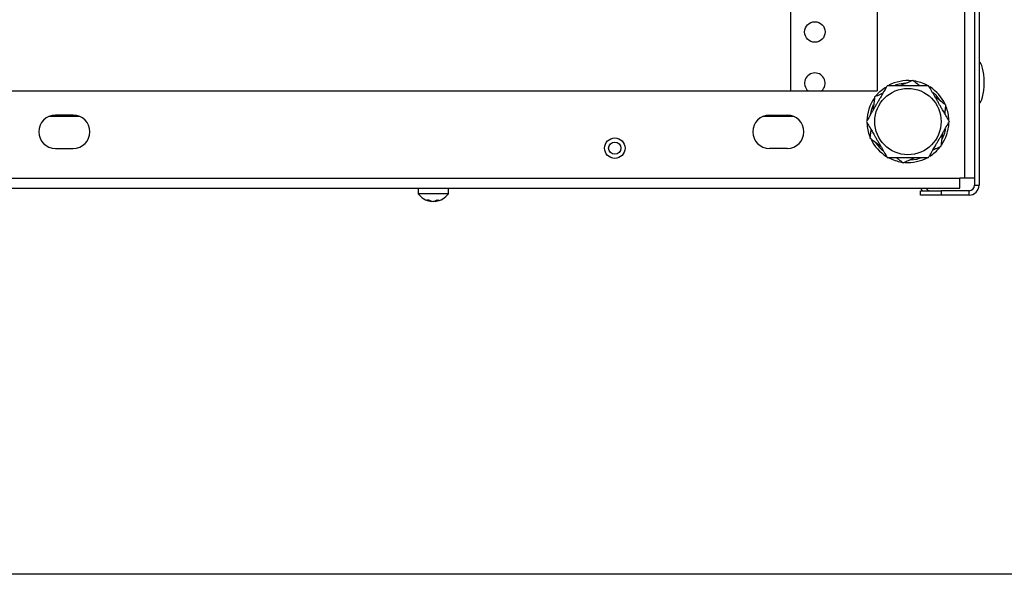
# Model space of a CAD drawing. Units: inches. Extents: x 4 to 268, y 4 to 172.
# Drawn here: x 124 to 136, y 6 to 13 of the extents above; entities that cross this region are included whole.
import ezdxf

# ---------------------------------------------------------------- set-up
doc = ezdxf.new("R2010")
doc.units = ezdxf.units.IN
doc.header["$LTSCALE"] = 16
doc.header["$MEASUREMENT"] = 0

msp = doc.modelspace()

# ---------------------------------------------------------------- linework, layer by layer
for p, q in [((135.05, 40.847), (135.05, 11.238)), ((135.171, 40.906), (135.171, 11.148)), ((135.226, 40.906), (135.226, 11.148)), ((133.984, 39.785), (133.984, 12.301)), ((132.928, 13.394), (132.928, 12.301)), ((114.156, 12.301), (133.984, 12.301)), ((124.258, 11.988), (123.883, 11.988)), ((124.179, 12.004), (123.961, 12.004)), ((132.966, 11.988), (132.591, 11.988)), ((132.669, 12.004), (132.888, 12.004)), ((123.961, 11.598), (124.179, 11.598)), ((132.888, 11.598), (132.669, 11.598)), ((113.149, 11.234), (134.991, 11.234)), ((134.991, 11.238), (135.05, 11.238)), ((134.991, 11.234), (134.991, 11.238)), ((134.991, 11.113), (134.991, 11.234)), ((135.05, 11.238), (135.171, 11.238)), ((113.149, 11.113), (134.991, 11.113)), ((128.387, 11.113), (128.387, 11.044)), ((128.754, 11.044), (128.754, 11.113)), ((134.514, 11.027), (134.514, 11.082)), ((134.514, 11.082), (134.764, 11.082)), ((134.764, 11.082), (134.764, 11.027)), ((135.105, 11.082), (134.764, 11.082)), ((135.105, 11.027), (135.105, 11.082)), ((135.171, 11.148), (135.226, 11.148)), ((128.754, 11.044), (128.387, 11.044)), ((128.545, 10.957), (128.545, 10.953)), ((128.595, 10.96), (128.595, 10.953)), ((134.764, 11.027), (134.514, 11.027)), ((135.105, 11.027), (134.764, 11.027)), ((265.6, 6.4), (6.4, 6.4))]:
    msp.add_line(p, q)
at = {"flags": 128}
for points in [[(134.331, 12.395), (134.252, 12.383), (134.204, 12.369)], [(133.965, 12.234), (134.018, 12.292), (134.085, 12.344)], [(134.75, 12.185), (134.702, 12.247), (134.666, 12.281)], [(133.936, 12.13), (133.909, 12.062), (133.897, 12.012)], [(134.78, 11.718), (134.809, 11.79), (134.82, 11.837)], [(133.969, 11.662), (134.016, 11.604), (134.052, 11.57)], [(134.391, 11.457), (134.466, 11.468), (134.513, 11.482)], [(134.533, 11.082), (134.523, 11.102), (134.519, 11.113)]]:
    msp.add_lwpolyline(points, dxfattribs=at)
for centre, radius in [((133.224, 13.019), 0.125), ((134.359, 11.926), 0.405), ((130.784, 11.601), 0.125), ((130.784, 11.601), 0.125), ((130.784, 11.601), 0.075)]:
    msp.add_circle(centre, radius)
for centre, radius, start, end in [((133.224, 12.394), 0.125, 311.4096, 228.5904), ((134.359, 11.926), 0.5, 84.5837, 117.7261), ((134.359, 11.926), 0.5, 61.986, 81.4269), ((134.359, 11.926), 0.5, 25.1439, 57.4808), ((134.359, 11.926), 0.5, 145.6649, 178.8428), ((134.359, 11.926), 0.5, 2.3499, 20.9689), ((123.961, 11.801), 0.203, 90, 270), ((124.179, 11.801), 0.203, 270, 90), ((132.669, 11.801), 0.203, 90, 270), ((132.888, 11.801), 0.203, 270, 90), ((134.359, 11.926), 0.5, 181.9554, 201.4308), ((134.359, 11.926), 0.5, 325.586, 357.5461), ((134.359, 11.926), 0.5, 205.9138, 238.2793), ((134.359, 11.926), 0.5, 302.5224, 320.8855), ((134.359, 11.926), 0.5, 242.4286, 261.0656), ((134.359, 11.926), 0.5, 265.8661, 297.8326), ((134.635, 11.148), 0.066, 212.231, 270), ((135.105, 11.148), 0.121, 270, 0), ((135.105, 11.148), 0.066, 270, 0), ((128.57, 11.179), 0.228, 216.2471, 263.0824), ((128.503, 11.055), 0.0859, 262.5251, 277.4749), ((128.56, 11.094), 0.143, 241.1894, 264.0181), ((128.583, 11.094), 0.143, 241.1894, 264.0181), ((128.554, 11.056), 0.105, 277.4813, 303.8884), ((128.559, 11.089), 0.137, 275.775, 285.2619), ((128.581, 11.056), 0.105, 277.4813, 303.8884), ((128.57, 11.179), 0.228, 276.9176, 323.7529), ((128.626, 11.093), 0.125, 263.7931, 276.2069)]:
    msp.add_arc(centre, radius, start, end)
for major_axis, start_param, end_param in [((0, 0.25), 4.712389, 6.283185), ((0, -0.25), 0, 1.570796)]:
    msp.add_ellipse((135.226, 12.402), major_axis=major_axis, ratio=0.248, start_param=start_param, end_param=end_param)
for points, knots in [([(134.417, 12.428), (134.406, 12.423), (134.375, 12.41), (134.325, 12.388), (134.285, 12.371), (134.268, 12.363)], [0, 0, 0, 0, 0.226578, 0.658539, 1, 1, 1, 1]), ([(134.503, 12.363), (134.503, 12.363), (134.494, 12.37), (134.464, 12.392), (134.436, 12.413), (134.417, 12.428)], [0, 0, 0, 0, 0.006527, 0.314901, 1, 1, 1, 1]), ([(134.106, 12.363), (134.1, 12.353), (134.084, 12.324), (134.056, 12.276), (134.027, 12.226), (134.003, 12.185), (133.983, 12.15), (133.963, 12.116), (133.944, 12.082), (133.925, 12.05), (133.907, 12.019), (133.883, 11.977), (133.866, 11.946), (133.854, 11.926)], [0, 0, 0, 0, 0.073501, 0.213628, 0.330617, 0.408957, 0.487257, 0.564899, 0.640726, 0.713413, 0.782517, 0.850024, 1, 1, 1, 1]), ([(134.052, 12.27), (134.052, 12.27), (134.041, 12.265), (134.007, 12.25), (133.975, 12.236), (133.953, 12.227)], [0, 0, 0, 0, 0.006527, 0.314901, 1, 1, 1, 1]), ([(134.611, 12.363), (134.609, 12.363), (134.605, 12.363), (134.598, 12.363), (134.589, 12.363), (134.578, 12.363), (134.565, 12.363), (134.552, 12.363), (134.54, 12.363), (134.528, 12.363), (134.518, 12.363), (134.509, 12.363), (134.499, 12.363), (134.49, 12.363), (134.48, 12.363), (134.472, 12.363), (134.463, 12.363), (134.455, 12.363), (134.447, 12.363), (134.439, 12.363), (134.429, 12.363), (134.418, 12.363), (134.405, 12.363), (134.391, 12.363), (134.377, 12.363), (134.367, 12.363), (134.357, 12.363), (134.348, 12.363), (134.338, 12.363), (134.328, 12.363), (134.317, 12.363), (134.307, 12.363), (134.296, 12.363), (134.286, 12.363), (134.276, 12.363), (134.265, 12.363), (134.254, 12.363), (134.242, 12.363), (134.23, 12.363), (134.219, 12.363), (134.208, 12.363), (134.2, 12.363), (134.191, 12.363), (134.183, 12.363), (134.172, 12.363), (134.162, 12.363), (134.151, 12.363), (134.14, 12.363), (134.129, 12.363), (134.119, 12.363), (134.112, 12.363), (134.108, 12.363), (134.106, 12.363)], [0, 0, 0, 0, 0.015477, 0.027099, 0.044309, 0.068415, 0.095923, 0.123006, 0.148608, 0.17129, 0.190454, 0.207247, 0.223873, 0.251109, 0.261768, 0.281149, 0.297625, 0.313133, 0.328699, 0.34475, 0.362497, 0.383649, 0.409083, 0.437507, 0.465283, 0.489215, 0.5, 0.520096, 0.540194, 0.560292, 0.580392, 0.600491, 0.62059, 0.64069, 0.660844, 0.681373, 0.702953, 0.725881, 0.74913, 0.771177, 0.791951, 0.812643, 0.823131, 0.842489, 0.862556, 0.883675, 0.905505, 0.927817, 0.951351, 0.976424, 0.988209, 1, 1, 1, 1]), ([(134.864, 11.926), (134.858, 11.936), (134.841, 11.965), (134.813, 12.013), (134.785, 12.063), (134.761, 12.104), (134.741, 12.139), (134.721, 12.173), (134.702, 12.207), (134.683, 12.239), (134.665, 12.27), (134.641, 12.312), (134.623, 12.342), (134.611, 12.363)], [0, 0, 0, 0, 0.0735012, 0.2136278, 0.3306166, 0.4089573, 0.487257, 0.564899, 0.6407264, 0.7134128, 0.7825172, 0.8500238, 1, 1, 1, 1]), ([(133.953, 12.227), (133.953, 12.225), (133.952, 12.22), (133.952, 12.213), (133.951, 12.205), (133.949, 12.194), (133.948, 12.181), (133.946, 12.168), (133.945, 12.156), (133.944, 12.144), (133.942, 12.135), (133.941, 12.126), (133.94, 12.115), (133.939, 12.106), (133.938, 12.097), (133.937, 12.089), (133.936, 12.08), (133.935, 12.072), (133.935, 12.068), (133.935, 12.066)], [0, 0, 0, 0, 0.047701, 0.08352, 0.13656, 0.210855, 0.295636, 0.379106, 0.458012, 0.52792, 0.586983, 0.638737, 0.689979, 0.773922, 0.806772, 0.866506, 0.917286, 0.965079, 1, 1, 1, 1]), ([(134.822, 12.126), (134.813, 12.133), (134.786, 12.153), (134.742, 12.186), (134.708, 12.212), (134.692, 12.223)], [0, 0, 0, 0, 0.226578, 0.658539, 1, 1, 1, 1]), ([(134.81, 12.019), (134.81, 12.021), (134.811, 12.026), (134.812, 12.034), (134.813, 12.042), (134.814, 12.05), (134.815, 12.06), (134.816, 12.071), (134.817, 12.082), (134.818, 12.093), (134.82, 12.104), (134.821, 12.113), (134.822, 12.121), (134.822, 12.125), (134.822, 12.126)], [0, 0, 0, 0, 0.050613, 0.145035, 0.192893, 0.28123, 0.372803, 0.469173, 0.568791, 0.67061, 0.778, 0.892415, 0.946192, 1, 1, 1, 1]), ([(133.854, 11.926), (133.859, 11.916), (133.876, 11.887), (133.904, 11.838), (133.933, 11.788), (133.956, 11.748), (133.976, 11.713), (133.996, 11.678), (134.016, 11.645), (134.035, 11.612), (134.052, 11.581), (134.077, 11.539), (134.094, 11.509), (134.106, 11.488)], [0, 0, 0, 0, 0.073501, 0.213628, 0.330617, 0.408957, 0.487257, 0.564899, 0.640726, 0.713413, 0.782517, 0.850024, 1, 1, 1, 1]), ([(134.611, 11.488), (134.617, 11.498), (134.634, 11.527), (134.662, 11.576), (134.691, 11.625), (134.714, 11.666), (134.734, 11.701), (134.754, 11.736), (134.774, 11.769), (134.792, 11.802), (134.81, 11.833), (134.834, 11.875), (134.852, 11.905), (134.864, 11.926)], [0, 0, 0, 0, 0.073501, 0.213628, 0.330617, 0.408957, 0.487257, 0.564899, 0.640726, 0.713413, 0.782517, 0.850024, 1, 1, 1, 1]), ([(133.907, 11.832), (133.907, 11.83), (133.907, 11.825), (133.906, 11.818), (133.905, 11.809), (133.904, 11.801), (133.903, 11.791), (133.902, 11.781), (133.9, 11.77), (133.899, 11.759), (133.898, 11.747), (133.897, 11.738), (133.896, 11.73), (133.895, 11.727), (133.895, 11.725)], [0, 0, 0, 0, 0.050613, 0.145035, 0.192893, 0.28123, 0.372803, 0.469173, 0.568791, 0.67061, 0.778, 0.892415, 0.946192, 1, 1, 1, 1]), ([(134.764, 11.625), (134.765, 11.627), (134.765, 11.631), (134.766, 11.638), (134.767, 11.646), (134.768, 11.657), (134.77, 11.67), (134.771, 11.683), (134.773, 11.696), (134.774, 11.707), (134.775, 11.717), (134.776, 11.726), (134.777, 11.736), (134.778, 11.745), (134.779, 11.755), (134.78, 11.763), (134.781, 11.772), (134.782, 11.779), (134.783, 11.784), (134.783, 11.785)], [0, 0, 0, 0, 0.047701, 0.08352, 0.13656, 0.210855, 0.295636, 0.379106, 0.458012, 0.52792, 0.586983, 0.638737, 0.689979, 0.773922, 0.806772, 0.866506, 0.917286, 0.965079, 1, 1, 1, 1]), ([(133.895, 11.725), (133.904, 11.718), (133.931, 11.698), (133.975, 11.665), (134.01, 11.64), (134.025, 11.628)], [0, 0, 0, 0, 0.226578, 0.658539, 1, 1, 1, 1]), ([(134.665, 11.582), (134.665, 11.582), (134.676, 11.586), (134.71, 11.601), (134.742, 11.615), (134.764, 11.625)], [0, 0, 0, 0, 0.0065273, 0.3149009, 1, 1, 1, 1]), ([(134.106, 11.488), (134.108, 11.488), (134.113, 11.488), (134.12, 11.488), (134.128, 11.488), (134.139, 11.488), (134.152, 11.488), (134.165, 11.488), (134.178, 11.488), (134.189, 11.488), (134.199, 11.488), (134.208, 11.488), (134.218, 11.488), (134.228, 11.488), (134.237, 11.488), (134.245, 11.488), (134.254, 11.488), (134.262, 11.488), (134.27, 11.488), (134.279, 11.488), (134.288, 11.488), (134.299, 11.488), (134.312, 11.488), (134.326, 11.488), (134.34, 11.488), (134.351, 11.488), (134.36, 11.488), (134.369, 11.488), (134.379, 11.488), (134.39, 11.488), (134.4, 11.488), (134.411, 11.488), (134.421, 11.488), (134.431, 11.488), (134.442, 11.488), (134.453, 11.488), (134.464, 11.488), (134.475, 11.488), (134.487, 11.488), (134.498, 11.488), (134.509, 11.488), (134.518, 11.488), (134.526, 11.488), (134.535, 11.488), (134.545, 11.488), (134.555, 11.488), (134.566, 11.488), (134.577, 11.488), (134.589, 11.488), (134.598, 11.488), (134.606, 11.488), (134.609, 11.488), (134.611, 11.488)], [0, 0, 0, 0, 0.015477, 0.027099, 0.044309, 0.068415, 0.095923, 0.123006, 0.148608, 0.17129, 0.190454, 0.207247, 0.223873, 0.251109, 0.261768, 0.281149, 0.297625, 0.313133, 0.328699, 0.34475, 0.362497, 0.383649, 0.409083, 0.437507, 0.465283, 0.489215, 0.5, 0.520096, 0.540194, 0.560292, 0.580392, 0.600491, 0.62059, 0.64069, 0.660844, 0.681373, 0.702953, 0.725881, 0.74913, 0.771177, 0.791951, 0.812643, 0.823131, 0.842489, 0.862556, 0.883675, 0.905505, 0.927817, 0.951351, 0.976424, 0.988209, 1, 1, 1, 1]), ([(134.214, 11.488), (134.214, 11.488), (134.224, 11.481), (134.253, 11.459), (134.281, 11.438), (134.301, 11.424)], [0, 0, 0, 0, 0.006527, 0.314901, 1, 1, 1, 1]), ([(134.301, 11.424), (134.311, 11.428), (134.342, 11.442), (134.393, 11.464), (134.432, 11.481), (134.449, 11.488)], [0, 0, 0, 0, 0.226578, 0.658539, 1, 1, 1, 1])]:
    msp.add_open_spline(points, degree=3, knots=knots)

doc.saveas('drawing.dxf')
